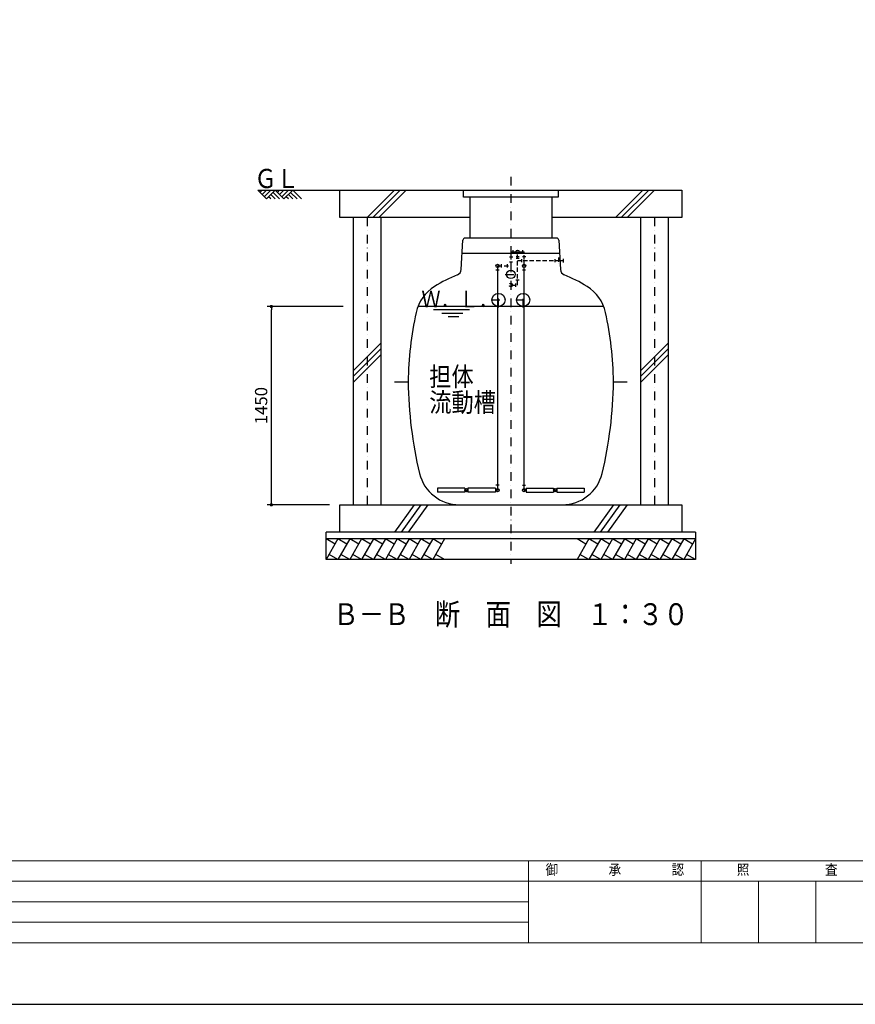
# Model space of a CAD drawing. Extents: x 0 to 25230, y -328 to 17820.
# Drawn here: x 9795 to 15903, y 0 to 7199 of the extents above; entities that cross this region are included whole.
import ezdxf
from ezdxf.enums import TextEntityAlignment as Align

# ---------------------------------------------------------------- set-up
doc = ezdxf.new("R2010")
doc.units = 0
doc.header["$MEASUREMENT"] = 0
doc.header["$PDMODE"] = 65
doc.header["$PDSIZE"] = 0.2
doc.linetypes.add('DASHDOT', pattern=[25.4, 12.7, -6.35, 0, -6.35])
doc.linetypes.add('HIDDEN', pattern=[9.525, 6.35, -3.175])
doc.layers.get('DEFPOINTS').update_dxf_attribs({"linetype": 'CONTINUOUS'})
doc.layers.add('1', color=7, linetype='CONTINUOUS')
for name, color, linetype, lineweight in [('図面枠', 7, 'CONTINUOUS', 13), ('寸法線', 61, 'CONTINUOUS', 9), ('文字', 141, 'CONTINUOUS', 9), ('躯体', 8, 'CONTINUOUS', 13)]:
    doc.layers.add(name, color=color, linetype=linetype, lineweight=lineweight)
doc.styles.add('ゴシック', font='msgothic.ttc', dxfattribs={"width": 0.9})
doc.styles.add('スタイル_exthalf2', font='exthalf2.shx', dxfattribs={"width": 0.85, "bigfont": 'extfont2.shx'})
doc.styles.add('寸法_exthalf2', font='exthalf2.shx', dxfattribs={"bigfont": 'extfont2.shx'})
doc.dimstyles.new('1-30_exthalf2', dxfattribs={"dimscale": 30, "dimtxt": 3, "dimasz": 0.8, "dimexe": 1, "dimexo": 2.5, "dimgap": 1, "dimtad": 1, "dimdec": 0, "dimzin": 0, "dimdsep": 46, "dimtxsty": '寸法_exthalf2', "dimblk": 'DOT', "dimcen": 0.09, "dimadec": 0, "dimazin": 0, "dimtfac": 1, "dimtdec": 0, "dimtmove": 0, "dimatfit": 2, "dimldrblk": 'OPEN30', "dimfxl": 1, "dimtvp": 1, "dimtolj": 1, "dimtzin": 0, "dimarcsym": 0})

# ---------------------------------------------------------------- blocks, each defined once
blk = doc.blocks.new('_Dot')
at = {"layer": '躯体', "color": 0, "linetype": 'Continuous', "lineweight": -2}
blk.add_line((-0.5, 0), (-1, 0), dxfattribs=at)
at = {"layer": '躯体', "color": 0, "linetype": 'Continuous', "const_width": 0.5}
blk.add_lwpolyline([(-0.25, 0, 1), (0.25, 0, 1)], format="xyb", close=True, dxfattribs=at)
blk = doc.blocks.new('*D68')
at = {"layer": 'DEFPOINTS', "color": 0, "linetype": 'Continuous'}
for p in [(11634.7, 5102.3), (12234.7, 5102.3), (12134.7, 3652.3)]:
    blk.add_point(p, dxfattribs=at)
at = {"layer": '寸法線', "color": 0, "linetype": 'Continuous', "lineweight": -2}
for p, q in [((12159.7, 5102.3), (11604.7, 5102.3)), ((11634.7, 3676.3), (11634.7, 5078.3)), ((12059.7, 3652.3), (11604.7, 3652.3))]:
    blk.add_line(p, q, dxfattribs=at)
at = {"layer": '寸法線', "color": 0, "linetype": 'Continuous', "lineweight": -2, "xscale": 24, "yscale": 24, "zscale": 24}
for p, rotation in [((11634.7, 5102.3), 90), ((11634.7, 3652.3), 270)]:
    blk.add_blockref('_Dot', p, dxfattribs=dict(at, rotation=rotation))
at = {"layer": '寸法線', "color": 0, "linetype": 'Continuous', "insert": (11559.7, 4377.3), "char_height": 90, "attachment_point": 5, "rotation": 90, "style": '寸法_exthalf2'}
blk.add_mtext('\\A1;1450', dxfattribs=at)
blk = doc.blocks.new('_Open30')
at = {"layer": '躯体', "color": 0, "linetype": 'Continuous', "lineweight": -2}
for p, q in [((-1, 0.27), (0, 0)), ((0, 0), (-1, -0.27)), ((0, 0), (-1, 0))]:
    blk.add_line(p, q, dxfattribs=at)

msp = doc.modelspace()

# ---------------------------------------------------------------- linework, layer by layer
at = {"layer": '1', "color": 7, "linetype": 'DASHDOT', "ltscale": 5}
for p, q in [((13384.7, 6051.3), (13384.7, 3221.5)), ((12334.7, 5752.3), (12334.7, 3652.3)), ((14434.7, 5752.3), (14434.7, 3652.3)), ((13344.4, 5337.3), (13426.6, 5337.3)), ((13294.7, 5096.1), (13294.7, 5206.5)), ((13474.7, 5095), (13474.7, 5206)), ((13240.2, 5150.3), (13348.3, 5150.3)), ((13421, 5150.3), (13529.7, 5150.3))]:
    msp.add_line(p, q, dxfattribs=at)
at = {"layer": '1', "color": 7, "linetype": 'Continuous', "ltscale": 5}
for p, q in [((11534.7, 5952.3), (12134.7, 5952.3)), ((11598.7, 5888.3), (11534.7, 5952.3)), ((11566.7, 5952.3), (11550.7, 5936.3)), ((11566.7, 5920.3), (11598.7, 5952.3)), ((11582.7, 5904.3), (11630.7, 5952.3)), ((11598.7, 5888.3), (11662.7, 5952.3)), ((11630.7, 5888.3), (11614.7, 5904.3)), ((11662.7, 5888.3), (11630.7, 5920.3)), ((11694.7, 5888.3), (11646.7, 5936.3)), ((11726.7, 5888.3), (11662.7, 5952.3)), ((11678.7, 5936.3), (11694.7, 5952.3)), ((11694.7, 5920.3), (11726.7, 5952.3)), ((11710.7, 5904.3), (11758.7, 5952.3)), ((11726.7, 5888.3), (11790.7, 5952.3)), ((11758.7, 5888.3), (11742.7, 5904.3)), ((11790.7, 5888.3), (11758.7, 5920.3)), ((11774.7, 5936.3), (11822.7, 5888.3)), ((11854.7, 5888.3), (11790.7, 5952.3)), ((12134.7, 5952.3), (14634.7, 5952.3)), ((12134.7, 5752.3), (12134.7, 5952.3)), ((12534.7, 5952.3), (12334.7, 5752.3)), ((12377.1, 5752.3), (12577.1, 5952.3)), ((12619.6, 5952.3), (12419.6, 5752.3)), ((13039.7, 5952.3), (13729.7, 5952.3)), ((13039.7, 5902.3), (13039.7, 5952.3)), ((13729.7, 5952.3), (13729.7, 5902.3)), ((14349.9, 5952.3), (14149.9, 5752.3)), ((14192.3, 5752.3), (14392.3, 5952.3)), ((14434.7, 5952.3), (14234.7, 5752.3)), ((14634.7, 5952.3), (14634.7, 5752.3)), ((13729.7, 5902.3), (13039.7, 5902.3)), ((13084.7, 5902.3), (13084.7, 5602.3)), ((13684.7, 5902.3), (13684.7, 5602.3)), ((13084.7, 5752.3), (12134.7, 5752.3)), ((12234.7, 3652.3), (12234.7, 5752.3)), ((12434.7, 5752.3), (12434.7, 3652.3)), ((14634.7, 5752.3), (13684.7, 5752.3)), ((14334.7, 3652.3), (14334.7, 5752.3)), ((14534.7, 5752.3), (14534.7, 3652.3)), ((13022.5, 5372.2), (13033.7, 5587.1)), ((13719.7, 5602.3), (13049.7, 5602.3)), ((13735.7, 5587.1), (13747, 5372.2)), ((13740.8, 5489.3), (13028.6, 5489.3)), ((13386.7, 5502.3), (13481.7, 5502.3)), ((13386.7, 5489.3), (13386.7, 5502.3)), ((13398.7, 5513.3), (13398.7, 5491.3)), ((13434.2, 5489.3), (13434.2, 5502.3)), ((13469.7, 5513.3), (13469.7, 5491.3)), ((13481.7, 5489.3), (13481.7, 5502.3)), ((13767.1, 5437.3), (13744.1, 5437.3)), ((13767.1, 5450.7), (13767.1, 5423.8)), ((13276.2, 5371.3), (13299.2, 5371.3)), ((13287.7, 5399.3), (13287.7, 3759.3)), ((13470.2, 5371.3), (13493.2, 5371.3)), ((13481.7, 3759.3), (13481.7, 5399.3)), ((14063.6, 5102.3), (12705.8, 5102.3)), ((13083.4, 5077.3), (12820, 5077.3)), ((12881.5, 5052.3), (13034.3, 5052.3)), ((13004.5, 5027.3), (12926.7, 5027.3)), ((12434.7, 4834.7), (12234.7, 4634.7)), ((14534.7, 4834.7), (14334.7, 4634.7)), ((12234.7, 4592.3), (12434.7, 4792.3)), ((14334.7, 4592.3), (14534.7, 4792.3)), ((12434.7, 4749.8), (12234.7, 4549.8)), ((14534.7, 4749.8), (14334.7, 4549.8)), ((12534.7, 4552.3), (12634.7, 4552.3)), ((14134.7, 4552.3), (14234.7, 4552.3)), ((12847.7, 3774.3), (12847.7, 3744.3)), ((13047.7, 3774.3), (12847.7, 3774.3)), ((13047.7, 3744.3), (12847.7, 3744.3)), ((13047.7, 3774.3), (13047.7, 3744.3)), ((13047.7, 3759.3), (13071.7, 3759.3)), ((13273.2, 3774.3), (13071.7, 3774.3)), ((13071.7, 3774.3), (13071.7, 3744.3)), ((13273.2, 3744.3), (13071.7, 3744.3)), ((13271.7, 3774.3), (13271.7, 3744.3)), ((13273.2, 3774.3), (13273.2, 3744.3)), ((13273.2, 3759.3), (13287.7, 3759.3)), ((13299.2, 3795.3), (13276.2, 3795.3)), ((13470.2, 3795.3), (13493.2, 3795.3)), ((13481.7, 3759.3), (13496.2, 3759.3)), ((13496.2, 3774.3), (13496.2, 3744.3)), ((13496.2, 3774.3), (13697.7, 3774.3)), ((13496.2, 3744.3), (13697.7, 3744.3)), ((13497.7, 3774.3), (13497.7, 3744.3)), ((13697.7, 3774.3), (13697.7, 3744.3)), ((13697.7, 3759.3), (13721.7, 3759.3)), ((13721.7, 3774.3), (13921.7, 3774.3)), ((13721.7, 3774.3), (13721.7, 3744.3)), ((13721.7, 3744.3), (13921.7, 3744.3)), ((13921.7, 3774.3), (13921.7, 3744.3)), ((12134.7, 3652.3), (14634.7, 3652.3)), ((12134.7, 3452.3), (12134.7, 3652.3)), ((12679.1, 3652.3), (12534.7, 3452.3)), ((12584.7, 3452.3), (12729.1, 3652.3)), ((12779.1, 3652.3), (12634.7, 3452.3)), ((14134.7, 3652.3), (13990.4, 3452.3)), ((14040.4, 3452.3), (14184.7, 3652.3)), ((14234.7, 3652.3), (14090.4, 3452.3)), ((14634.7, 3652.3), (14634.7, 3452.3)), ((12034.7, 3252.3), (12034.7, 3452.3)), ((14734.7, 3452.3), (12034.7, 3452.3)), ((12121.3, 3402.3), (12034.7, 3252.3)), ((12099.7, 3364.8), (12034.7, 3402.3)), ((14734.7, 3402.3), (12034.7, 3402.3)), ((12207.9, 3402.3), (12121.3, 3252.3)), ((12186.3, 3364.8), (12121.3, 3402.3)), ((12294.5, 3402.3), (12207.9, 3252.3)), ((12272.9, 3364.8), (12207.9, 3402.3)), ((12381.1, 3402.3), (12294.5, 3252.3)), ((12359.5, 3364.8), (12294.5, 3402.3)), ((12467.7, 3402.3), (12381.1, 3252.3)), ((12446.1, 3364.8), (12381.1, 3402.3)), ((12554.3, 3402.3), (12467.7, 3252.3)), ((12532.7, 3364.8), (12467.7, 3402.3)), ((12640.9, 3402.3), (12554.3, 3252.3)), ((12619.3, 3364.8), (12554.3, 3402.3)), ((12727.5, 3402.3), (12640.9, 3252.3)), ((12705.9, 3364.8), (12640.9, 3402.3)), ((12814.1, 3402.3), (12727.5, 3252.3)), ((12792.5, 3364.8), (12727.5, 3402.3)), ((12900.7, 3402.3), (12814.1, 3252.3)), ((12879.1, 3364.8), (12814.1, 3402.3)), ((13955.3, 3402.3), (13868.7, 3252.3)), ((13933.6, 3364.8), (13868.7, 3402.3)), ((14041.9, 3402.3), (13955.3, 3252.3)), ((14020.2, 3364.8), (13955.3, 3402.3)), ((14128.5, 3402.3), (14041.9, 3252.3)), ((14106.8, 3364.8), (14041.9, 3402.3)), ((14215.1, 3402.3), (14128.5, 3252.3)), ((14193.5, 3364.8), (14128.5, 3402.3)), ((14301.7, 3402.3), (14215.1, 3252.3)), ((14280.1, 3364.8), (14215.1, 3402.3)), ((14388.3, 3402.3), (14301.7, 3252.3)), ((14366.7, 3364.8), (14301.7, 3402.3)), ((14474.9, 3402.3), (14388.3, 3252.3)), ((14453.3, 3364.8), (14388.3, 3402.3)), ((14561.5, 3402.3), (14474.9, 3252.3)), ((14539.9, 3364.8), (14474.9, 3402.3)), ((14648.1, 3402.3), (14561.5, 3252.3)), ((14626.5, 3364.8), (14561.5, 3402.3)), ((14734.7, 3402.3), (14648.1, 3252.3)), ((14713.1, 3364.8), (14648.1, 3402.3)), ((14734.7, 3452.3), (14734.7, 3252.3)), ((14734.7, 3252.3), (12034.7, 3252.3)), ((12121.3, 3252.3), (12056.4, 3289.8)), ((12207.9, 3252.3), (12143, 3289.8)), ((12294.5, 3252.3), (12229.6, 3289.8)), ((12381.1, 3252.3), (12316.2, 3289.8)), ((12467.7, 3252.3), (12402.8, 3289.8)), ((12554.3, 3252.3), (12489.4, 3289.8)), ((12640.9, 3252.3), (12576, 3289.8)), ((12727.5, 3252.3), (12662.6, 3289.8)), ((12814.1, 3252.3), (12749.2, 3289.8)), ((12900.7, 3252.3), (12835.8, 3289.8)), ((13955.3, 3252.3), (13890.3, 3289.8)), ((14041.9, 3252.3), (13976.9, 3289.8)), ((14128.5, 3252.3), (14063.5, 3289.8)), ((14215.1, 3252.3), (14150.2, 3289.8)), ((14301.7, 3252.3), (14236.8, 3289.8)), ((14388.3, 3252.3), (14323.4, 3289.8)), ((14474.9, 3252.3), (14410, 3289.8)), ((14561.5, 3252.3), (14496.6, 3289.8)), ((14648.1, 3252.3), (14583.2, 3289.8)), ((14734.7, 3252.3), (14669.8, 3289.8))]:
    msp.add_line(p, q, dxfattribs=at)
at = {"layer": '1', "color": 7, "linetype": 'HIDDEN', "ltscale": 5}
for p, q in [((13386.7, 5399.3), (13386.7, 5489.3)), ((13434.2, 5259.3), (13434.2, 5489.3)), ((13481.7, 5399.3), (13481.7, 5489.3)), ((13315.7, 5387.8), (13315.7, 5410.8)), ((13358.7, 5410.8), (13358.7, 5387.8)), ((13374.7, 5464.8), (13398.7, 5464.8)), ((13398.2, 5427.3), (13375.2, 5427.3)), ((13422.7, 5455.3), (13445.7, 5455.3)), ((13423.2, 5468.3), (13445.2, 5468.3)), ((13744.1, 5437.3), (13434.2, 5437.3)), ((13462.2, 5448.8), (13462.2, 5425.8)), ((13493.7, 5464.8), (13469.7, 5464.8)), ((13706.1, 5449.3), (13706.1, 5425.3)), ((13733.1, 5461.6), (13733.1, 5413)), ((13287.7, 5399.3), (13386.7, 5399.3)), ((13384.7, 5259.3), (13434.2, 5259.3)), ((13422.2, 5296.8), (13446.2, 5296.8)), ((13422.2, 5247.2), (13422.2, 5271.3))]:
    msp.add_line(p, q, dxfattribs=at)
at = {"layer": '1', "color": 7, "linetype": 'Continuous', "ltscale": 5}
for centre, radius in [((13434.2, 5502.3), 12), ((13287.7, 5399.3), 12), ((13481.7, 5399.3), 12), ((13384.7, 5337.3), 31), ((13294.7, 5150.3), 48), ((13474.7, 5150.3), 48), ((13059.7, 3759.3), 12), ((13287.7, 3759.3), 12), ((13481.7, 3759.3), 12), ((13709.7, 3759.3), 12)]:
    msp.add_circle(centre, radius, dxfattribs=at)
at = {"layer": '1', "color": 7, "linetype": 'HIDDEN', "ltscale": 5}
msp.add_circle((13384.7, 5259.3), 12, dxfattribs=at)
at = {"layer": '1', "color": 7, "linetype": 'Continuous', "ltscale": 5}
for centre, radius, start, end in [((13049.7, 5586.3), 16, 90, 177), ((13719.7, 5586.3), 16, 3, 90), ((13384.7, 4352.3), 1056, 111.67019, 121.84733), ((12978.5, 5374.5), 44, 291.67019, 357), ((13790.9, 5374.5), 44, 183, 248.32981), ((13384.7, 4352.3), 1056, 58.15267, 68.32981), ((12985.8, 4994.5), 300, 121.84733, 167.60608), ((13783.6, 4994.5), 300, 12.39392, 58.15267), ((15134.5, 4522.3), 2500, 167.60608, 179.31243), ((11634.9, 4522.3), 2500, 0.68757, 12.39392), ((15634.6, 4582.3), 3000, 180.57297, 193.4934), ((11134.9, 4582.3), 3000, 346.5066, 359.42703), ((13009.1, 3952.3), 300, 193.4934, 270), ((13760.3, 3952.3), 300, 270, 346.5066)]:
    msp.add_arc(centre, radius, start, end, dxfattribs=at)
at = {"layer": 'DEFPOINTS', "ltscale": 5}
msp.add_lwpolyline([(0, 0), (25230, 0), (25230, 17820), (0, 17820)], close=True, dxfattribs=at)
at = {"layer": '図面枠', "ltscale": 5}
for p, q in [((960, 1050), (24705, 1050)), ((13515, 1050), (13515, 450)), ((14775, 1050), (14775, 450)), ((1140, 900), (16875, 900)), ((15195, 900), (15195, 450)), ((15615, 900), (15615, 450)), ((1140, 750), (13515, 750)), ((1140, 600), (13515, 600))]:
    msp.add_line(p, q, dxfattribs=at)
msp.add_lwpolyline([(960, 450), (24705, 450), (24705, 17370), (960, 17370)], close=True, dxfattribs=at)

# ---------------------------------------------------------------- texts
at = {"layer": '1', "color": 7, "linetype": 'Continuous', "ltscale": 5, "style": 'スタイル_exthalf2', "width": 0.85}
for s, height, p in [('ＧＬ', 140, (11510.9, 5968.3)), ('Ｗ．Ｌ．', 120, (12731.6, 5096.5)), ('担体', 140, (12788.7, 4519.7)), ('流動槽', 140, (12788.7, 4331.7)), ('Ｂ－Ｂ\u3000断\u3000面\u3000図\u3000１：３０', 160, (12087.3, 2772.3))]:
    msp.add_text(s, height=height, dxfattribs=at).set_placement(p)
at = {"layer": '文字', "linetype": 'Continuous', "ltscale": 5, "style": 'ゴシック', "width": 0.9}
for s, p in [('御\u3000\u3000\u3000\u3000承\u3000\u3000\u3000\u3000認', (14145, 975)), ('照\u3000\u3000\u3000\u3000\u3000\u3000査', (15405, 975))]:
    msp.add_text(s, height=75, dxfattribs=at).set_placement(p, align=Align.MIDDLE)

# ---------------------------------------------------------------- dimensions: what is measured, and where the dimension line sits
at = {"layer": '寸法線', "linetype": 'Continuous'}
dim = msp.add_linear_dim(base=(11634.7, 5102.3), p1=(12134.7, 3652.3), p2=(12234.7, 5102.3), angle=90, dimstyle='1-30_exthalf2', dxfattribs=at)
dim.commit()
dim.dimension.update_dxf_attribs({"geometry": '*D68', "text_midpoint": (11559.7, 4377.3)})

doc.saveas('drawing.dxf')
